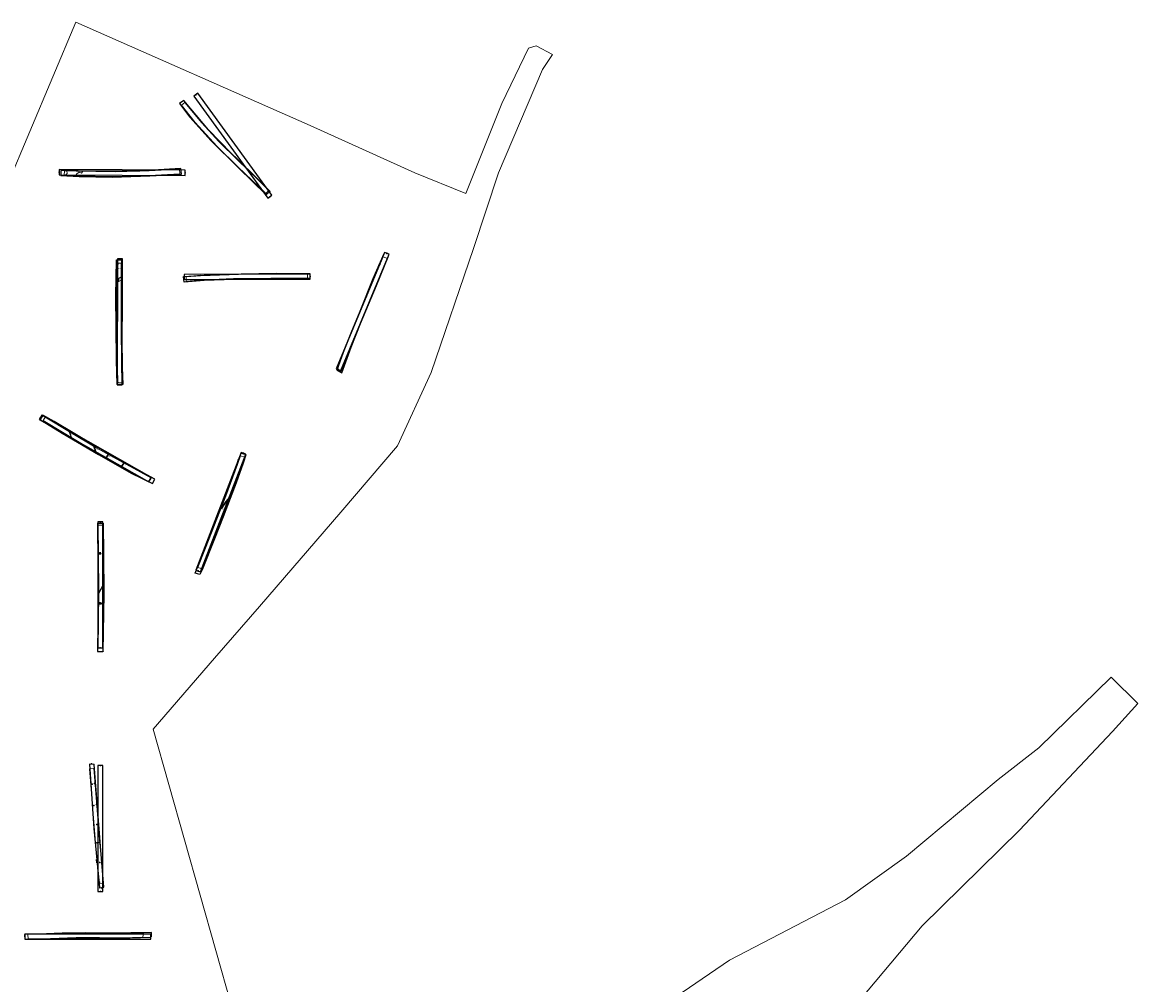
# Model space of a CAD drawing. Units: metres. Extents: x 430819 to 432410, y 272021 to 273428.
# Drawn here: x 431967 to 432410, y 272550 to 272932 of the extents above; entities that cross this region are included whole.
import ezdxf

# ---------------------------------------------------------------- set-up
doc = ezdxf.new("R2010")
doc.units = ezdxf.units.M
for name, color, linetype, lineweight in [('WAS_Evaluation area', 6, 'Continuous', 20), ('WS_ARCHAEOLOGY', 7, 'Continuous', 13), ('WS_DISTURBANCE', 252, 'Continuous', 15), ('WS_GEOLOGY', 3, 'Continuous', 15), ('WS_SLOT', 5, 'Continuous', 9), ('WS_TRENCH BASE', 1, 'Continuous', 20)]:
    doc.layers.add(name, color=color, linetype=linetype, lineweight=lineweight)
for name, color, linetype in [('WAS_Trenches', 5, 'Continuous'), ('WS_ARCHAEOLOGY_LABEL', 7, 'Continuous'), ('WS_ARCHAEOLOGY_LEVEL', 7, 'Continuous'), ('WS_DISTURBANCE_LABEL', 252, 'Continuous'), ('WS_DISTURBANCE_LEVEL', 252, 'Continuous'), ('WS_GEOLOGY_LEVEL', 3, 'Continuous'), ('WS_LEVEL', 4, 'Continuous'), ('WS_LEVEL_LEVEL', 4, 'Continuous'), ('WS_SECTION_LINE', 3, 'Continuous'), ('WS_SECTION_LINE_ID', 3, 'Continuous'), ('WS_SECTION_LINE_LABEL', 3, 'Continuous'), ('WS_SECTION_LINE_LEVEL', 3, 'Continuous'), ('WS_SLOT_LABEL', 5, 'Continuous'), ('WS_SLOT_LEVEL', 5, 'Continuous'), ('WS_TREE_THROW', 37, 'Continuous'), ('WS_TREE_THROW_LABEL', 37, 'Continuous'), ('WS_TREE_THROW_LEVEL', 37, 'Continuous'), ('WS_TRENCH BASE_LABEL', 1, 'Continuous'), ('WS_TRENCH BASE_LEVEL', 1, 'Continuous'), ('WS_TRENCH TOP', 1, 'Continuous'), ('WS_TRENCH TOP_LABEL', 1, 'Continuous'), ('WS_TRENCH TOP_LEVEL', 1, 'Continuous'), ('WS_UNKNOWN_CODE', 7, 'Continuous'), ('WS_UNKNOWN_CODE_LEVEL', 7, 'Continuous')]:
    doc.layers.add(name, color=color, linetype=linetype)
doc.styles.get("Standard").update_dxf_attribs({"font": 'arial.ttf'})

msp = doc.modelspace()

# ---------------------------------------------------------------- linework, layer by layer
at = {"layer": 'WAS_Evaluation area'}
for points in [[(432069.08, 272475.93), (432019.3, 272651.61), (432043.76, 272679.8), (432061.62, 272700.21), (432093.86, 272737.68), (432116.37, 272763.98), (432129.66, 272793.08), (432146.49, 272842.3), (432156.36, 272872.35), (432173.86, 272913.28), (432177.79, 272919.33), (432171.34, 272922.66), (432168.31, 272921.75), (432157.72, 272899.88), (432146.62, 272872.05), (432143.5, 272864.09), (432123.23, 272872.26), (432081.64, 272891.11), (431988.69, 272932.05), (431961.27, 272866.99)], [(432290.7, 272533.22), (432324.51, 272573.6), (432363.16, 272611.52), (432400.02, 272650.71), (432410.08, 272661.77), (432399.61, 272672.24), (432370.88, 272644.12), (432354.71, 272631.56), (432318.36, 272601.18), (432294.12, 272583.83), (432248.03, 272559.91), (432221.39, 272541.66)]]:
    msp.add_lwpolyline(points, dxfattribs=at)
at = {"layer": 'WAS_Trenches'}
for points in [[(432035.49, 272902.73), (432064.87, 272862.27), (432066.49, 272863.45), (432037.11, 272903.9)], [(432032.08, 272873.33), (431982.08, 272873.59), (431982.07, 272871.59), (432032.07, 272871.33)], [(432111.18, 272840.78), (432092.04, 272794.59), (432093.89, 272793.83), (432113.02, 272840.02)], [(432005.19, 272838.23), (432005.12, 272788.23), (432007.12, 272788.22), (432007.19, 272838.22)], [(432081.62, 272832.18), (432031.62, 272832.01), (432031.62, 272830.01), (432081.62, 272830.18)], [(432018.65, 272751.49), (431975.16, 272776.16), (431974.17, 272774.42), (432017.66, 272749.75)], [(432054.23, 272761.39), (432036.32, 272714.71), (432038.19, 272714), (432056.1, 272760.68)], [(431997.44, 272733.83), (431997.36, 272683.83), (431999.36, 272683.82), (431999.44, 272733.82)], [(431997.42, 272637.13), (431997.45, 272587.13), (431999.45, 272587.13), (431999.42, 272637.13)], [(432018.48, 272570.26), (431968.48, 272570.28), (431968.48, 272568.28), (432018.48, 272568.26)]]:
    msp.add_lwpolyline(points, close=True, dxfattribs=at)
at = {"layer": 'WS_ARCHAEOLOGY'}
for points in [[(432005.77, 272830.44), (432004.94, 272830.34), (432004.94, 272829), (432005.77, 272829.21), (432006.64, 272829.7), (432006.65, 272831.07)], [(431998.2, 272721.7), (431998.08, 272721.64), (431998.08, 272721.64), (431998.03, 272721.35), (431997.94, 272721.15), (431998, 272721), (431998.14, 272720.97), (431998.23, 272720.9), (431998.23, 272720.9), (431998.55, 272721.16), (431998.63, 272721.47), (431998.46, 272721.71)]]:
    msp.add_lwpolyline(points, close=True, dxfattribs=at)
at = {"layer": 'WS_DISTURBANCE'}
for points in [[(432005.65, 272836.5), (432004.97, 272834.58), (432004.97, 272834.81), (432005.55, 272836.49)], [(431986.06, 272769.62), (431986.8, 272767.38), (431986.96, 272767.29), (431986.35, 272769.48), (431986.05, 272769.66)], [(431995.75, 272763.92), (431996.43, 272761.62), (431996.72, 272761.46), (431995.92, 272763.82), (431995.75, 272763.92)], [(432001.51, 272760.63), (432000.56, 272759.23), (432000.76, 272759.11), (432001.65, 272760.55), (432001.51, 272760.63)], [(432007.68, 272757.15), (432006.6, 272755.77), (432006.83, 272755.64), (432007.83, 272757.07), (432007.68, 272757.15)], [(431997.82, 272705.42), (431999.5, 272708.67), (431999.5, 272709.04), (431997.82, 272705.78), (431997.82, 272705.42)]]:
    msp.add_lwpolyline(points, close=True, dxfattribs=at)
msp.add_lwpolyline([(432050.23, 272744.34), (432048.92, 272742.77), (432047.78, 272741.33), (432047, 272740.31), (432046.51, 272739.68), (432046.23, 272738.96), (432046.65, 272739.17), (432047.56, 272740.53), (432048.51, 272741.77), (432049.62, 272743.18), (432049.98, 272743.7), (432050.23, 272744.34)], dxfattribs=at)
at = {"layer": 'WS_GEOLOGY'}
msp.add_lwpolyline([(431986.96, 272871.26), (431988.85, 272871.53), (431989.12, 272871.96), (431989.99, 272872.54), (431990.9, 272872.17), (431991.44, 272872.95), (431985.11, 272873.1), (431985.28, 272872.01), (431984.43, 272871.33)], close=True, dxfattribs=at)
at = {"layer": 'WS_LEVEL'}
for p in [(432004.96, 272829.51), (431998.26, 272721.33), (431997.96, 272701.56), (431994.87, 272637.82), (431995.11, 272629.76), (431996.14, 272629.98), (431996.91, 272621.66), (431995.79, 272621.33), (431996.96, 272613.76), (431996.97, 272606.52), (431998.07, 272606.56), (431998.15, 272598.68), (431998.04, 272590.83), (431999.48, 272590.89), (431999.16, 272588.33)]:
    msp.add_point(p, dxfattribs=at)
at = {"layer": 'WS_SECTION_LINE'}
for points in [[(432051.82, 272878.75), (432052.7, 272877.84)], [(432012.83, 272873.13), (432014.07, 272873.11)], [(432108.98, 272835.61), (432109.36, 272836.44)], [(432004.86, 272828.94), (432004.85, 272830.6)], [(432036.9, 272831.62), (432038.15, 272831.67)], [(432004.76, 272806.29), (432004.77, 272807.4)], [(432002.72, 272760.16), (432003.48, 272759.62)], [(432052.85, 272757.21), (432053.29, 272758.69)], [(431998.29, 272721.76), (431998.2, 272720.82)], [(431998.79, 272701.55), (431997.82, 272701.51), (431997.78, 272701.89)], [(431997.56, 272699.61), (431997.58, 272700.55)], [(431997.05, 272598.49), (431996.94, 272599.8)], [(431996.35, 272570.73), (431997.92, 272570.75)]]:
    msp.add_lwpolyline(points, dxfattribs=at)
at = {"layer": 'WS_SLOT'}
msp.add_lwpolyline([(432005.77, 272830.44), (432005.77, 272829.21), (432004.94, 272829), (432004.94, 272830.34), (432005.77, 272830.44)], dxfattribs=at)
for points in [[(431998.2, 272721.67), (431998.14, 272720.97), (431998, 272721), (431997.94, 272721.15), (431998.03, 272721.35), (431998.08, 272721.64), (431998.2, 272721.7), (431998.2, 272721.7)], [(431998.83, 272701.51), (431997.78, 272701.44), (431997.79, 272701.85), (431998.27, 272701.87), (431998.59, 272701.7), (431998.82, 272701.53), (431998.83, 272701.51)]]:
    msp.add_lwpolyline(points, close=True, dxfattribs=at)
at = {"layer": 'WS_TREE_THROW'}
msp.add_lwpolyline([(431998.27, 272701.87), (431998.59, 272701.7), (431998.83, 272701.51), (431998.62, 272701.17), (431998.19, 272701.17), (431997.78, 272701.24), (431997.79, 272701.85)], close=True, dxfattribs=at)
at = {"layer": 'WS_TRENCH BASE'}
for points in [[(432065.25, 272865.37), (432061.17, 272869.37), (432052.96, 272877.41), (432045.49, 272884.81), (432038.66, 272892.17), (432031.95, 272900.18), (432030.63, 272899.13), (432036.03, 272892.26), (432044.76, 272882.83), (432053.01, 272874.77), (432064.05, 272864.1), (432065.25, 272865.37)], [(432029.86, 272873.76), (432017.78, 272873.18), (432004.46, 272872.71), (431988.77, 272873), (431984.18, 272873.13), (431984.06, 272871.35), (431990.1, 272871.16), (432002.5, 272870.89), (432015.36, 272871.17), (432029.97, 272871.96), (432029.86, 272873.76)], [(432112.31, 272838.38), (432106.94, 272825.66), (432102.3, 272814.59), (432095.82, 272798.54), (432094.05, 272793.43), (432092.35, 272794.03), (432095.49, 272802.52), (432104.05, 272823.16), (432107.63, 272831.75), (432110.63, 272839.01), (432112.31, 272838.38)], [(432006.68, 272836.52), (432006.63, 272826.62), (432006.61, 272811.45), (432006.79, 272796.48), (432006.96, 272789.22), (432005.28, 272789.18), (432005.04, 272800.33), (432004.84, 272813.69), (432004.9, 272824.17), (432004.98, 272836.48), (432006.68, 272836.52)], [(432032.49, 272831.12), (432038.17, 272831.4), (432057.12, 272832.12), (432071.56, 272832.31), (432080.68, 272832.23), (432080.66, 272830.54), (432066.05, 272830.53), (432051.05, 272830.37), (432037.27, 272829.71), (432032.45, 272829.39), (432032.49, 272831.12)], [(432055.69, 272759.44), (432053.82, 272754.12), (432053.1, 272752.09), (432050.37, 272744.71), (432044.68, 272730.04), (432038.91, 272715.56), (432038.79, 272715.24), (432037.1, 272715.79), (432040.15, 272723.42), (432048.2, 272744), (432052.81, 272756.53), (432054.02, 272759.97), (432055.69, 272759.44)], [(431997.83, 272590.23), (431999.69, 272590.33), (431998.08, 272607.85), (431995.84, 272636.09), (431994.15, 272635.79), (431996.33, 272608.21), (431997.83, 272590.23)], [(432015.23, 272569.03), (432015.5, 272570.79), (432005.54, 272570.5), (431994.83, 272570.64), (431985.53, 272570.5), (431976.49, 272570.25), (431969.68, 272570.07), (431969.74, 272568.34), (431978.67, 272568.51), (431988.75, 272568.86), (431998.1, 272568.85), (432007.07, 272568.79), (432015.23, 272569.03)]]:
    msp.add_lwpolyline(points, dxfattribs=at)
for points in [[(431976.56, 272775.39), (431986.84, 272769.18), (431997.06, 272763.14), (432008.79, 272756.53), (432018.42, 272751.27), (432017.54, 272749.87), (432005.49, 272756.36), (431994.03, 272763.02), (431983.42, 272769.42), (431975.65, 272774.03), (431976.56, 272775.39), (431976.56, 272775.39)], [(431997.6, 272683.94), (431997.72, 272694.09), (431997.82, 272706.27), (431997.68, 272720.6), (431997.6, 272732.53), (431999.39, 272732.51), (431999.51, 272714.17), (431999.45, 272696.47), (431999.29, 272683.78), (431997.6, 272683.82), (431997.6, 272683.82)]]:
    msp.add_lwpolyline(points, close=True, dxfattribs=at)
at = {"layer": 'WS_TRENCH TOP'}
for points in [[(432065.81, 272864.96), (432058.73, 272871.96), (432050.36, 272880.17), (432041.31, 272889.39), (432031.53, 272901.03), (432029.87, 272899.77), (432033.93, 272894.45), (432042.21, 272885.09), (432053.17, 272874.27), (432064.26, 272863.58), (432065.81, 272865.03)], [(432030.32, 272874.1), (432019.22, 272873.4), (432009.2, 272872.98), (431996.53, 272873.02), (431982.69, 272873.28), (431982.71, 272871.25), (431990.06, 272870.92), (432003.1, 272870.67), (432018.04, 272871.18), (432030.58, 272871.86), (432030.39, 272874.06)], [(432110.85, 272840.12), (432106.6, 272830.2), (432101.37, 272817.32), (432098.02, 272809.33), (432094.72, 272801.08), (432092.28, 272794.09), (432094.2, 272793.03), (432097.88, 272803.12), (432101.7, 272812.55), (432107.96, 272827.65), (432112.68, 272839.05)], [(432006.8, 272837.8), (432006.83, 272828.28), (432006.95, 272818.74), (432006.95, 272806.68), (432007.12, 272795.08), (432007.27, 272788.33), (432005.06, 272788.35), (432004.81, 272797.93), (432004.65, 272811.24), (432004.61, 272823.36), (432004.75, 272837.79), (432006.83, 272837.78)], [(432031.34, 272831.14), (432041.75, 272831.84), (432054.34, 272832.23), (432068.36, 272832.48), (432081.59, 272832.37), (432081.53, 272830.37), (432071.62, 272830.44), (432059.37, 272830.25), (432039.63, 272829.58), (432031.73, 272828.98), (432031.35, 272831.16)], [(432056.17, 272760.45), (432055.08, 272757.07), (432052.28, 272749.38), (432047.14, 272735.78), (432043.76, 272727.06), (432038.75, 272714.76), (432037.91, 272712.91), (432036.06, 272713.53), (432037.93, 272718.17), (432041.01, 272726.17), (432045.17, 272736.59), (432048.08, 272744.26), (432051.86, 272754.53), (432053.74, 272759.81), (432054.33, 272761.1), (432056.16, 272760.53)], [(431998, 272588.64), (431999.79, 272588.94), (431998.43, 272605.2), (431995.91, 272637.58), (431994.06, 272637.72), (431995.88, 272612.2), (431998.04, 272588.72)], [(432018.7, 272569.19), (432018.64, 272570.91), (432010.52, 272570.72), (432001.64, 272570.7), (431992.65, 272570.77), (431983.27, 272570.58), (431973.91, 272570.27), (431968.35, 272570.15), (431968.39, 272568.28), (431977.69, 272568.39), (431986.74, 272568.66), (431996.33, 272568.74), (432005.97, 272568.66), (432018.62, 272569.1)]]:
    msp.add_lwpolyline(points, dxfattribs=at)
for points in [[(431974.63, 272774.38), (431983.3, 272769.06), (431997.62, 272760.51), (432010.69, 272753.1), (432019.07, 272749), (432020.04, 272750.71), (432005.26, 272758.8), (431995.13, 272764.66), (431980.06, 272773.69), (431975.55, 272776.22), (431974.51, 272774.48), (431974.63, 272774.38)], [(431997.42, 272682.35), (431997.5, 272693.09), (431997.62, 272704.58), (431997.56, 272716.97), (431997.45, 272733.32), (431999.52, 272733.3), (431999.6, 272720.95), (431999.83, 272705.41), (431999.44, 272682.29), (431997.31, 272682.29), (431997.42, 272682.35)]]:
    msp.add_lwpolyline(points, close=True, dxfattribs=at)
at = {"layer": 'WS_UNKNOWN_CODE'}
for p in [(432036.26, 272903.34), (432036.29, 272903.31), (431982.06, 272872.57), (431982.07, 272872.58), (432032.07, 272872.33), (432032.09, 272872.32), (432065.67, 272862.85), (432065.7, 272862.85), (432112.09, 272840.4), (432112.09, 272840.37), (432006.17, 272838.2), (432006.19, 272838.22), (432031.61, 272831.01), (432031.63, 272830.98), (432081.61, 272831.18), (432081.67, 272831.18), (432092.96, 272794.23), (432092.96, 272794.2), (432006.11, 272788.22), (432006.12, 272788.19), (431974.66, 272775.29), (431974.7, 272775.27), (432055.16, 272761.03), (432055.16, 272761.03), (432018.15, 272750.62), (432018.15, 272750.62), (431998.41, 272733.78), (431998.44, 272733.82), (432037.25, 272714.35), (432037.25, 272714.33), (431998.34, 272683.83), (431998.35, 272683.82), (431998.41, 272637.12), (431998.45, 272637.15), (431998.44, 272587.12), (431998.45, 272587.12), (431968.47, 272569.28), (432018.47, 272569.25)]:
    msp.add_point(p, dxfattribs=at)

# ---------------------------------------------------------------- texts
at = {"layer": 'WS_ARCHAEOLOGY_LABEL', "char_height": 0.2, "attachment_point": 1}
for s, insert in [('PRE-EX', (432004.94, 272829.44)), ('PIT', (431998.2, 272721.35))]:
    msp.add_mtext(s, dxfattribs=dict(at, insert=insert))
at = {"layer": 'WS_ARCHAEOLOGY_LEVEL', "char_height": 0.05, "attachment_point": 1}
for s, insert in [('92 (73.026)', (432004.95, 272829.85)), ('94 (73.044)', (432006.65, 272829.7)), ('91 (73.095)', (432006.68, 272831.09)), ('93 (72.966)', (432004.93, 272828.82)), ('128 (69.739)', (431997.81, 272721.15)), ('127 (69.743)', (431997.83, 272721.53)), ('126 (69.74)', (431998.08, 272721.78)), ('129 (69.704)', (431998.13, 272720.87)), ('122 (69.697)', (431998.23, 272720.9)), ('125 (69.761)', (431998.46, 272721.71)), ('123 (69.709)', (431998.55, 272721.16)), ('124 (69.686)', (431998.63, 272721.47))]:
    msp.add_mtext(s, dxfattribs=dict(at, insert=insert))
at = {"layer": 'WS_DISTURBANCE_LABEL', "char_height": 0.2, "attachment_point": 1}
for insert in [(432004.95, 272834.52), (431986.52, 272768.51), (431996.25, 272762.57), (432001.06, 272759.78), (432007.15, 272756.29), (432046.43, 272739.06), (431998.71, 272707.32)]:
    msp.add_mtext('LAND DRAIN', dxfattribs=dict(at, insert=insert))
at = {"layer": 'WS_DISTURBANCE_LEVEL', "char_height": 0.05, "attachment_point": 1}
for s, insert in [('89 (73.132)', (432004.92, 272834.66)), ('88 (73.125)', (432004.94, 272834.5)), ('90 (73.332)', (432005.53, 272836.42)), ('87 (73.315)', (432005.64, 272836.45)), ('63 (71.114)', (431986.04, 272769.69)), ('66 (71.102)', (431986.3, 272769.66)), ('64 (71.037)', (431986.89, 272767.09)), ('65 (71.022)', (431987.05, 272766.97)), ('67 (70.89)', (431995.77, 272763.84)), ('70 (70.899)', (431995.92, 272763.79)), ('68 (70.814)', (431996.47, 272761.51)), ('69 (70.812)', (431996.71, 272761.49)), ('72 (70.772)', (432000.5, 272759.15)), ('73 (70.774)', (432000.71, 272759.02)), ('71 (70.796)', (432001.51, 272760.62)), ('74 (70.785)', (432001.65, 272760.55)), ('76 (70.588)', (432006.5, 272755.64)), ('77 (70.58)', (432006.79, 272755.57)), ('75 (70.618)', (432007.64, 272757.1)), ('78 (70.619)', (432007.83, 272757.07)), ('32 (70.179)', (432047.78, 272741.33)), ('38 (70.193)', (432048.51, 272741.77)), ('31 (70.221)', (432048.92, 272742.77)), ('39 (70.246)', (432049.62, 272743.18)), ('40 (70.28)', (432049.95, 272743.65)), ('30 (70.233)', (432050.06, 272744.14)), ('41 (70.247)', (432050.2, 272744.35)), ('35 (70.127)', (432046.3, 272738.99)), ('34 (70.186)', (432046.57, 272739.74)), ('36 (70.125)', (432046.65, 272739.17)), ('33 (70.143)', (432047, 272740.31)), ('37 (70.172)', (432047.56, 272740.53)), ('121 (69.415)', (431997.82, 272705.78)), ('120 (69.456)', (431999.57, 272709.19)), ('119 (69.487)', (431999.58, 272708.84)), ('118 (69.431)', (431997.88, 272705.51))]:
    msp.add_mtext(s, dxfattribs=dict(at, insert=insert))
at = {"layer": 'WS_GEOLOGY_LEVEL', "char_height": 0.05, "attachment_point": 1}
for s, insert in [('208 (74.071)', (431984.4, 272871.31)), ('206 (74.122)', (431985.12, 272872.98)), ('207 (74.061)', (431985.28, 272872.01)), ('200 (74.048)', (431986.9, 272871.25)), ('201 (74.125)', (431988.85, 272871.53)), ('202 (74.126)', (431989.12, 272871.96)), ('203 (74.171)', (431989.99, 272872.54)), ('204 (74.1)', (431990.9, 272872.17)), ('205 (74.153)', (431991.41, 272872.92))]:
    msp.add_mtext(s, dxfattribs=dict(at, insert=insert))
at = {"layer": 'WS_LEVEL_LEVEL', "char_height": 0.05, "attachment_point": 1}
for s, insert in [('40 (72.86)', (432004.96, 272829.51)), ('139 (69.629)', (431998.26, 272721.33)), ('155 (68.966)', (431997.96, 272701.56)), ('67 (69.118)', (431994.87, 272637.82)), ('69 (68.623)', (431995.11, 272629.76)), ('68 (68.591)', (431996.14, 272629.98)), ('70 (68.524)', (431996.91, 272621.66)), ('71 (68.546)', (431995.79, 272621.33)), ('72 (68.494)', (431996.96, 272613.76)), ('74 (68.381)', (431996.97, 272606.52)), ('73 (68.326)', (431998.07, 272606.56)), ('75 (68.288)', (431998.15, 272598.68)), ('77 (68.363)', (431998.04, 272590.83)), ('76 (68.29)', (431999.48, 272590.89)), ('78 (68.665)', (431999.16, 272588.33))]:
    msp.add_mtext(s, dxfattribs=dict(at, insert=insert))
at = {"layer": 'WS_SECTION_LINE_ID', "char_height": 0.05, "attachment_point": 1}
for s, insert in [('174', (432051.82, 272878.65)), ('175', (432052.7, 272877.74)), ('176', (432012.83, 272873.03)), ('177', (432014.07, 272873.01)), ('149', (432108.98, 272835.51)), ('150', (432109.36, 272836.34)), ('39', (432004.85, 272830.5)), ('62', (432036.9, 272831.52)), ('63', (432038.15, 272831.57)), ('38', (432004.86, 272828.84)), ('95', (432004.76, 272806.19)), ('96', (432004.77, 272807.3)), ('79', (432002.72, 272760.06)), ('80', (432003.48, 272759.52)), ('42', (432052.85, 272757.11)), ('43', (432053.29, 272758.59)), ('138', (431998.2, 272720.72)), ('137', (431998.29, 272721.66)), ('154', (431997.78, 272701.79)), ('153', (431997.82, 272701.41)), ('152', (431998.79, 272701.45)), ('116', (431997.56, 272699.52)), ('117', (431997.58, 272700.46)), ('66', (431996.94, 272599.71)), ('65', (431997.05, 272598.4)), ('28', (431996.35, 272570.63)), ('28', (431996.35, 272570.63)), ('29', (431997.92, 272570.65))]:
    msp.add_mtext(s, dxfattribs=dict(at, insert=insert))
at = {"layer": 'WS_SECTION_LINE_LABEL', "char_height": 0.2, "attachment_point": 1}
for s, insert in [('3601', (432052.26, 272878.29)), ('3501', (432013.45, 272873.12)), ('4301', (432109.17, 272836.03)), ('4102A', (432004.85, 272829.77)), ('4201', (432037.52, 272831.64)), ('4101', (432004.77, 272806.85)), ('4701', (432003.1, 272759.89)), ('5002a', (431998.25, 272721.29)), ('5003a', (431998.11, 272701.52)), ('5001', (431997.57, 272700.09)), ('REP SEC TR60', (431996.99, 272599.15))]:
    msp.add_mtext(s, dxfattribs=dict(at, insert=insert))
at = {"layer": 'WS_SECTION_LINE_LEVEL', "char_height": 0.05, "attachment_point": 1}
for s, insert in [('75.544', (432051.82, 272878.75)), ('75.536', (432052.7, 272877.84)), ('75.036', (432012.83, 272873.13)), ('75.054', (432014.07, 272873.11)), ('74.168', (432108.98, 272835.61)), ('74.212', (432109.36, 272836.44)), ('73.059', (432004.85, 272830.6)), ('73.765', (432036.9, 272831.62)), ('73.79', (432038.15, 272831.67)), ('72.969', (432004.86, 272828.94)), ('72.611', (432004.76, 272806.29)), ('72.588', (432004.77, 272807.4)), ('71.189', (432002.72, 272760.16)), ('71.171', (432003.48, 272759.62)), ('71.035', (432052.85, 272757.21)), ('71.115', (432053.29, 272758.69)), ('69.696', (431998.2, 272720.82)), ('69.763', (431998.29, 272721.76)), ('69.339', (431997.78, 272701.89)), ('69.324', (431997.82, 272701.51)), ('69.298', (431998.79, 272701.55)), ('69.729', (431997.56, 272699.61)), ('69.752', (431997.58, 272700.55)), ('68.88', (431996.94, 272599.8)), ('68.82', (431997.05, 272598.49)), ('68.569', (431996.35, 272570.73)), ('68.569', (431996.35, 272570.73)), ('68.577', (431997.92, 272570.75))]:
    msp.add_mtext(s, dxfattribs=dict(at, insert=insert))
at = {"layer": 'WS_SLOT_LABEL', "char_height": 0.2, "attachment_point": 1}
for s, insert in [('4104', (432004.85, 272828.98)), ('5004', (431998.08, 272721.29)), ('5006', (431998.22, 272701.65))]:
    msp.add_mtext(s, dxfattribs=dict(at, insert=insert))
at = {"layer": 'WS_SLOT_LEVEL', "char_height": 0.05, "attachment_point": 1}
for s, insert in [('36 (73.054)', (432004.92, 272830.33)), ('37 (73.035)', (432005.74, 272830.45)), ('33 (73.044)', (432005.77, 272830.48)), ('35 (72.973)', (432004.82, 272828.97)), ('34 (72.972)', (432005.77, 272829.21)), ('133 (69.717)', (431997.94, 272721.15)), ('132 (69.713)', (431998, 272721)), ('134 (69.708)', (431998.03, 272721.35)), ('135 (69.741)', (431998.08, 272721.64)), ('131 (69.692)', (431998.14, 272720.97)), ('130 (69.746)', (431998.2, 272721.73)), ('136 (69.748)', (431998.28, 272721.75)), ('148 (69.336)', (431997.79, 272701.85)), ('147 (69.319)', (431997.89, 272701.45)), ('149 (69.327)', (431998.27, 272701.87)), ('150 (69.315)', (431998.59, 272701.7)), ('151 (69.287)', (431998.82, 272701.53)), ('146 (69.288)', (431998.83, 272701.51))]:
    msp.add_mtext(s, dxfattribs=dict(at, insert=insert))
at = {"layer": 'WS_TREE_THROW_LABEL', "insert": (431998.21, 272701.52), "char_height": 0.2, "attachment_point": 1}
msp.add_mtext('5006', dxfattribs=at)
at = {"layer": 'WS_TREE_THROW_LEVEL', "char_height": 0.05, "attachment_point": 1}
for s, insert in [('140 (69.338)', (431997.76, 272701.9)), ('145 (69.333)', (431997.78, 272701.24)), ('141 (69.326)', (431998.32, 272701.89)), ('143 (69.289)', (431998.62, 272701.17)), ('142 (69.278)', (431998.75, 272701.56)), ('144 (69.295)', (431998.19, 272701.17))]:
    msp.add_mtext(s, dxfattribs=dict(at, insert=insert))
at = {"layer": 'WS_TRENCH BASE_LABEL', "char_height": 0.2, "attachment_point": 1}
for s, insert in [('36', (432030.72, 272899.2)), ('35', (431984.07, 272871.43)), ('42', (432080.66, 272830.68)), ('43', (432092.37, 272794.07)), ('41', (432005.36, 272789.18)), ('47', (431997.26, 272762.25)), ('BASE TR', (432037.11, 272715.78)), ('50', (431998.58, 272708.48)), ('TR60', (431995.86, 272635.85))]:
    msp.add_mtext(s, dxfattribs=dict(at, insert=insert))
at = {"layer": 'WS_TRENCH BASE_LEVEL', "char_height": 0.05, "attachment_point": 1}
for s, insert in [('168 (75.564)', (432030.63, 272899.13)), ('167 (75.575)', (432031.95, 272900.18)), ('169 (75.364)', (432036.03, 272892.26)), ('166 (75.328)', (432038.66, 272892.17)), ('170 (75.154)', (432044.76, 272882.83)), ('165 (75.182)', (432045.49, 272884.81)), ('164 (75.126)', (432052.96, 272877.41)), ('171 (75.092)', (432053.01, 272874.77)), ('194 (74.117)', (431984.06, 272871.35)), ('193 (74.159)', (431984.18, 272873.13)), ('192 (74.175)', (431988.77, 272873)), ('195 (74.115)', (431990.1, 272871.16)), ('196 (74.429)', (432002.5, 272870.89)), ('191 (74.471)', (432004.46, 272872.71)), ('197 (74.638)', (432015.36, 272871.17)), ('190 (74.713)', (432017.78, 272873.18)), ('199 (74.97)', (432029.86, 272873.76)), ('198 (74.93)', (432029.97, 272871.96)), ('189 (75.029)', (432030.29, 272873.66)), ('163 (74.758)', (432061.17, 272869.37)), ('173 (74.806)', (432065.25, 272865.37)), ('162 (74.881)', (432065.67, 272865.01)), ('172 (74.763)', (432064.05, 272864.1)), ('147 (73.797)', (432110.63, 272839.01)), ('85 (73.37)', (432004.98, 272836.48)), ('86 (73.367)', (432006.59, 272836.51)), ('76 (73.363)', (432006.68, 272836.6)), ('138 (73.763)', (432112.27, 272838.34)), ('148 (73.76)', (432112.31, 272838.38)), ('51 (73.433)', (432032.17, 272831.1)), ('61 (73.343)', (432032.55, 272831.08)), ('59 (73.169)', (432037.27, 272829.71)), ('52 (73.289)', (432038.17, 272831.4)), ('58 (73.456)', (432051.05, 272830.37)), ('53 (73.474)', (432057.12, 272832.12)), ('57 (73.473)', (432066.05, 272830.53)), ('54 (73.52)', (432071.56, 272832.31)), ('56 (73.554)', (432080.66, 272830.54)), ('55 (73.595)', (432080.68, 272832.23)), ('146 (73.489)', (432107.63, 272831.75)), ('77 (72.841)', (432006.63, 272826.62)), ('60 (73.324)', (432032.45, 272829.39)), ('139 (73.166)', (432106.94, 272825.66)), ('84 (72.896)', (432004.9, 272824.17)), ('145 (73.132)', (432104.05, 272823.16)), ('83 (72.328)', (432004.84, 272813.69)), ('140 (72.892)', (432102.3, 272814.59)), ('78 (72.274)', (432006.61, 272811.45)), ('82 (72.046)', (432005.04, 272800.33)), ('144 (72.436)', (432095.49, 272802.52)), ('79 (71.793)', (432006.79, 272796.48)), ('141 (72.37)', (432095.82, 272798.54)), ('143 (72.38)', (432092.35, 272794.03)), ('142 (72.365)', (432094.05, 272793.43)), ('81 (71.817)', (432005.28, 272789.18)), ('80 (71.829)', (432006.96, 272789.22)), ('61 (71.463)', (431975.65, 272774.03)), ('52 (71.461)', (431976.56, 272775.39)), ('62 (71.469)', (431976.61, 272775.4)), ('60 (71.108)', (431983.42, 272769.42)), ('53 (71.082)', (431986.84, 272769.18)), ('54 (70.852)', (431997.06, 272763.14)), ('59 (70.86)', (431994.03, 272763.02)), ('28 (70.765)', (432054.02, 272759.97)), ('29 (70.779)', (432055.69, 272759.45)), ('17 (70.784)', (432055.69, 272759.44)), ('58 (70.666)', (432005.49, 272756.36)), ('55 (70.612)', (432008.79, 272756.53)), ('27 (70.611)', (432052.81, 272756.53)), ('57 (70.45)', (432017.54, 272749.87)), ('56 (70.49)', (432018.42, 272751.27)), ('19 (70.525)', (432053.1, 272752.09)), ('18 (70.607)', (432053.82, 272754.12)), ('26 (70.247)', (432048.2, 272744)), ('20 (70.278)', (432050.37, 272744.71)), ('110 (70.218)', (431997.6, 272732.53)), ('111 (70.213)', (431999.39, 272732.51)), ('21 (69.89)', (432044.68, 272730.04)), ('25 (69.753)', (432040.15, 272723.42)), ('109 (69.739)', (431997.68, 272720.6)), ('24 (69.678)', (432037.1, 272715.79)), ('23 (69.681)', (432038.79, 272715.24)), ('22 (69.684)', (432038.91, 272715.56)), ('112 (69.599)', (431999.51, 272714.17)), ('108 (69.45)', (431997.82, 272706.27)), ('107 (69.141)', (431997.72, 272694.09)), ('113 (69.215)', (431999.45, 272696.47)), ('115 (68.985)', (431997.47, 272683.86)), ('106 (69.04)', (431997.6, 272683.71)), ('114 (69.007)', (431999.29, 272683.78)), ('62 (68.787)', (431994.15, 272635.79)), ('61 (68.773)', (431995.84, 272636.09)), ('63 (68.477)', (431996.33, 272608.21)), ('60 (68.37)', (431998.08, 272607.85)), ('58 (68.434)', (431997.83, 272590.23)), ('64 (68.424)', (431997.93, 272590.36)), ('59 (68.367)', (431999.69, 272590.33)), ('21 (68.859)', (431969.68, 272570.07)), ('20 (68.718)', (431976.49, 272570.25)), ('23 (68.668)', (431978.67, 272568.51)), ('19 (68.474)', (431985.53, 272570.5)), ('24 (68.39)', (431988.75, 272568.86)), ('18 (68.158)', (431994.83, 272570.64)), ('25 (68.075)', (431998.1, 272568.85)), ('17 (67.774)', (432005.54, 272570.5)), ('26 (67.757)', (432007.07, 272568.79)), ('27 (67.436)', (432015.21, 272569.03)), ('15 (67.424)', (432015.22, 272568.99)), ('15 (67.424)', (432015.22, 272568.99)), ('16 (67.47)', (432015.5, 272570.79)), ('22 (68.85)', (431969.74, 272568.34))]:
    msp.add_mtext(s, dxfattribs=dict(at, insert=insert))
at = {"layer": 'WS_TRENCH TOP_LABEL', "char_height": 0.2, "attachment_point": 1}
for s, insert in [('36', (432029.94, 272899.68)), ('35', (431982.91, 272871.24)), ('42', (432081.53, 272830.48)), ('43', (432093.23, 272793.57)), ('41', (432005.14, 272788.35)), ('47', (431997.13, 272762.35)), ('TOP TR', (432036.07, 272713.53)), ('50', (431998.59, 272707.75)), ('TR60', (431995.7, 272637.59))]:
    msp.add_mtext(s, dxfattribs=dict(at, insert=insert))
at = {"layer": 'WS_TRENCH TOP_LEVEL', "char_height": 0.05, "attachment_point": 1}
for s, insert in [('155 (76.035)', (432031.53, 272901.03)), ('156 (75.967)', (432029.87, 272899.77)), ('157 (75.872)', (432033.93, 272894.45)), ('154 (75.797)', (432041.31, 272889.39)), ('158 (75.708)', (432042.21, 272885.09)), ('153 (75.6)', (432050.36, 272880.17)), ('178 (75.353)', (432030.32, 272874.1)), ('188 (75.347)', (432030.39, 272874.06)), ('159 (75.435)', (432053.17, 272874.27)), ('182 (74.563)', (431982.69, 272873.28)), ('183 (74.554)', (431982.71, 272871.25)), ('184 (74.633)', (431990.06, 272870.92)), ('181 (74.801)', (431996.53, 272873.02)), ('185 (74.806)', (432003.1, 272870.67)), ('180 (74.973)', (432009.2, 272872.98)), ('186 (75.056)', (432018.04, 272871.18)), ('179 (75.176)', (432019.22, 272873.4)), ('187 (75.285)', (432030.58, 272871.86)), ('152 (75.385)', (432058.73, 272871.96)), ('151 (75.103)', (432065.81, 272864.96)), ('161 (75.117)', (432065.81, 272865.03)), ('160 (75.037)', (432064.26, 272863.58)), ('127 (74.294)', (432110.85, 272840.12)), ('137 (74.283)', (432112.68, 272839.05)), ('74 (73.75)', (432004.75, 272837.79)), ('64 (73.762)', (432006.8, 272837.8)), ('75 (73.777)', (432006.83, 272837.78)), ('50 (73.718)', (432031.35, 272831.16)), ('40 (73.729)', (432031.34, 272831.14)), ('48 (73.669)', (432039.63, 272829.58)), ('41 (73.791)', (432041.75, 272831.84)), ('42 (73.866)', (432054.34, 272832.23)), ('47 (73.834)', (432059.37, 272830.25)), ('43 (73.906)', (432068.36, 272832.48)), ('46 (73.863)', (432071.62, 272830.44)), ('45 (73.832)', (432081.53, 272830.37)), ('44 (73.926)', (432081.59, 272832.37)), ('128 (73.967)', (432106.6, 272830.2)), ('65 (73.515)', (432006.83, 272828.28)), ('49 (73.645)', (432031.73, 272828.98)), ('136 (73.864)', (432107.96, 272827.65)), ('73 (73.302)', (432004.61, 272823.36)), ('66 (73.124)', (432006.95, 272818.74)), ('129 (73.533)', (432101.37, 272817.32)), ('135 (73.418)', (432101.7, 272812.55)), ('72 (72.815)', (432004.65, 272811.24)), ('130 (73.312)', (432098.02, 272809.33)), ('67 (72.656)', (432006.95, 272806.68)), ('134 (73.097)', (432097.88, 272803.12)), ('131 (72.947)', (432094.72, 272801.08)), ('71 (72.375)', (432004.81, 272797.93)), ('68 (72.289)', (432007.12, 272795.08)), ('132 (72.743)', (432092.28, 272794.09)), ('133 (72.723)', (432094.2, 272793.03)), ('70 (72.106)', (432005.06, 272788.35)), ('69 (72.113)', (432007.27, 272788.33)), ('51 (71.743)', (431974.51, 272774.48)), ('41 (71.75)', (431974.63, 272774.38)), ('50 (71.771)', (431975.55, 272776.22)), ('49 (71.682)', (431980.06, 272773.69)), ('42 (71.579)', (431983.3, 272769.06)), ('48 (71.421)', (431995.13, 272764.66)), ('43 (71.3)', (431997.62, 272760.51)), ('47 (71.176)', (432005.26, 272758.8)), ('14 (71.141)', (432053.74, 272759.81)), ('15 (71.224)', (432054.33, 272761.1)), ('16 (71.213)', (432056.16, 272760.53)), ('1 (71.2)', (432056.17, 272760.45)), ('13 (70.934)', (432051.86, 272754.53)), ('2 (71.081)', (432055.08, 272757.07)), ('44 (71.018)', (432010.69, 272753.1)), ('46 (70.856)', (432020.04, 272750.71)), ('45 (70.829)', (432019.07, 272749)), ('3 (70.835)', (432052.28, 272749.38)), ('12 (70.689)', (432048.08, 272744.26)), ('11 (70.541)', (432045.17, 272736.59)), ('100 (70.549)', (431997.45, 272733.32)), ('101 (70.499)', (431999.52, 272733.3)), ('4 (70.562)', (432047.14, 272735.78)), ('10 (70.381)', (432041.01, 272726.17)), ('5 (70.426)', (432043.76, 272727.06)), ('102 (70.14)', (431999.6, 272720.95)), ('99 (70.094)', (431997.56, 272716.97)), ('9 (70.126)', (432037.93, 272718.17)), ('6 (70.067)', (432038.75, 272714.76)), ('8 (70.082)', (432036.06, 272713.53)), ('7 (70.069)', (432037.91, 272712.91)), ('98 (69.837)', (431997.62, 272704.58)), ('103 (69.844)', (431999.83, 272705.41)), ('97 (69.626)', (431997.5, 272693.09)), ('105 (69.422)', (431997.31, 272682.29)), ('96 (69.414)', (431997.42, 272682.35)), ('104 (69.423)', (431999.44, 272682.29)), ('55 (69.154)', (431994.06, 272637.72)), ('54 (69.08)', (431995.91, 272637.58)), ('56 (68.925)', (431995.88, 272612.2)), ('53 (68.815)', (431998.43, 272605.2)), ('51 (68.73)', (431998, 272588.64)), ('57 (68.709)', (431998.04, 272588.72)), ('52 (68.629)', (431999.79, 272588.94)), ('8 (69.397)', (431968.35, 272570.15)), ('7 (69.304)', (431973.91, 272570.27)), ('10 (69.104)', (431977.69, 272568.39)), ('6 (68.997)', (431983.27, 272570.58)), ('11 (68.844)', (431986.74, 272568.66)), ('5 (68.737)', (431992.65, 272570.77)), ('12 (68.586)', (431996.33, 272568.74)), ('4 (68.407)', (432001.64, 272570.7)), ('13 (68.232)', (432005.97, 272568.66)), ('3 (68.039)', (432010.52, 272570.72)), ('14 (67.636)', (432018.62, 272569.1)), ('2 (67.703)', (432018.64, 272570.91)), ('1 (67.663)', (432018.7, 272569.19)), ('1 (67.663)', (432018.7, 272569.19)), ('9 (69.325)', (431968.39, 272568.28))]:
    msp.add_mtext(s, dxfattribs=dict(at, insert=insert))
at = {"layer": 'WS_UNKNOWN_CODE_LEVEL', "char_height": 0.05, "attachment_point": 1}
for s, insert in [('36 (76.145)', (432036.26, 272903.34)), ('361 (0)', (432036.29, 272903.31)), ('35 (74.552)', (431982.06, 272872.57)), ('351 (0)', (431982.07, 272872.58)), ('352 (0)', (432032.07, 272872.33)), ('35 (75.317)', (432032.09, 272872.32)), ('362 (0)', (432065.67, 272862.85)), ('36 (75.026)', (432065.7, 272862.85)), ('431 (0)', (432112.09, 272840.4)), ('43 (74.361)', (432112.09, 272840.37)), ('41 (73.745)', (432006.17, 272838.2)), ('411 (0)', (432006.19, 272838.22)), ('421 (0)', (432031.61, 272831.01)), ('42 (73.679)', (432031.63, 272830.98)), ('422 (0)', (432081.61, 272831.18)), ('42 (73.858)', (432081.67, 272831.18)), ('43 (72.774)', (432092.96, 272794.23)), ('432 (0)', (432092.96, 272794.2)), ('412 (0)', (432006.11, 272788.22)), ('41 (72.077)', (432006.12, 272788.19)), ('471 (0)', (431974.66, 272775.29)), ('47 (71.743)', (431974.7, 272775.27)), ('481 (0)', (432055.16, 272761.03)), ('48 (71.26)', (432055.16, 272761.03)), ('472 (0)', (432018.15, 272750.62)), ('47 (70.826)', (432018.15, 272750.62)), ('50 (70.544)', (431998.41, 272733.78)), ('501 (0)', (431998.44, 272733.82)), ('482 (0)', (432037.25, 272714.35)), ('48 (70.104)', (432037.25, 272714.33)), ('50 (69.472)', (431998.34, 272683.83)), ('502 (0)', (431998.35, 272683.82)), ('601 (0)', (431998.41, 272637.12)), ('60 (68.961)', (431998.45, 272637.15)), ('602 (0)', (431998.44, 272587.12)), ('60 (68.709)', (431998.45, 272587.12)), ('671 (0)', (431968.47, 272569.28)), ('672 (0)', (432018.47, 272569.25))]:
    msp.add_mtext(s, dxfattribs=dict(at, insert=insert))

doc.saveas('drawing.dxf')
